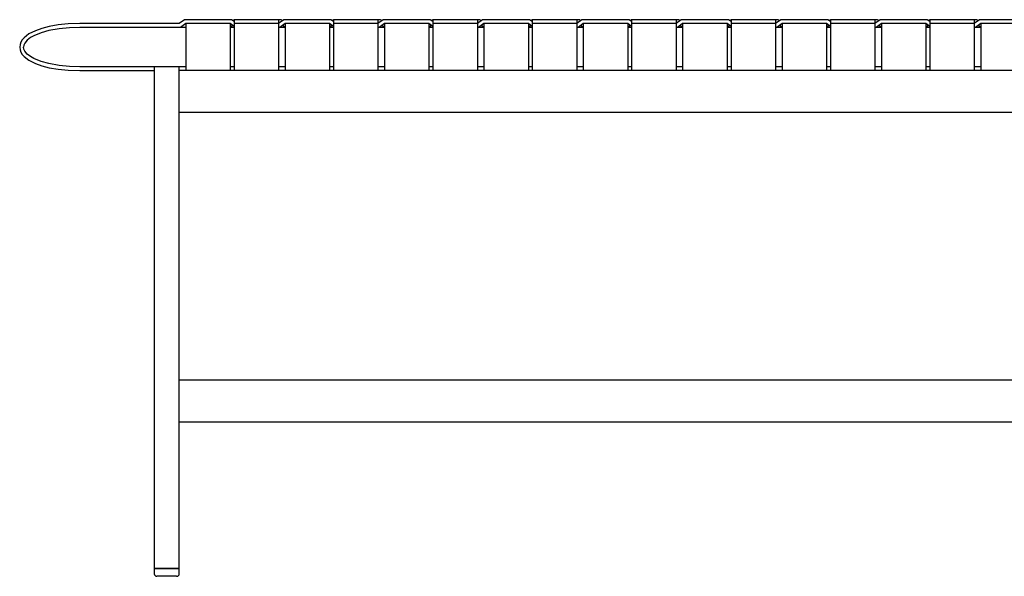
# Model space of a CAD drawing. Extents: x -1454 to 1315, y -1508 to 1592.
# Drawn here: x -1302 to -549, y 308 to 734 of the extents above; entities that cross this region are included whole.
import ezdxf

# ---------------------------------------------------------------- set-up
doc = ezdxf.new("R2010")
doc.units = 0
doc.layers.get('0').update_dxf_attribs({"linetype": 'CONTINUOUS'})

msp = doc.modelspace()

# ---------------------------------------------------------------- linework, layer by layer
at = {"color": 7, "linetype": 'CONTINUOUS'}
for p, q in [((-1179.69, 731.14), (-1255.69, 731.14)), ((-1175.69, 734.14), (-1179.69, 731.14)), ((-1174.69, 731.14), (-1178.69, 728.14)), ((-1139.69, 734.14), (-1175.69, 734.14)), ((-1140.69, 731.14), (-1174.69, 731.14)), ((-1174.69, 731.14), (-1174.69, 695.14)), ((-1137.69, 728.89), (-1140.69, 731.14)), ((-1140.69, 731.14), (-1140.69, 695.14)), ((-1137.69, 732.64), (-1139.69, 734.14)), ((-1137.69, 734.14), (-1138.69, 733.39)), ((-1103.69, 734.14), (-1137.69, 734.14)), ((-1137.69, 734.14), (-1137.69, 731.14)), ((-1103.69, 731.14), (-1137.69, 731.14)), ((-1137.69, 731.14), (-1137.69, 695.14)), ((-1099.69, 734.14), (-1103.69, 731.14)), ((-1101.69, 734.14), (-1103.69, 734.14)), ((-1103.69, 734.14), (-1103.69, 731.14)), ((-1103.69, 731.14), (-1103.69, 695.14)), ((-1098.69, 731.14), (-1102.69, 728.14)), ((-1100.69, 733.39), (-1101.69, 734.14)), ((-1063.69, 734.14), (-1099.69, 734.14)), ((-1064.69, 731.14), (-1098.69, 731.14)), ((-1098.69, 731.14), (-1098.69, 695.14)), ((-1061.69, 728.89), (-1064.69, 731.14)), ((-1064.69, 731.14), (-1064.69, 695.14)), ((-1061.69, 732.64), (-1063.69, 734.14)), ((-1061.69, 734.14), (-1062.69, 733.39)), ((-1027.69, 734.14), (-1061.69, 734.14)), ((-1061.69, 734.14), (-1061.69, 731.14)), ((-1027.69, 731.14), (-1061.69, 731.14)), ((-1061.69, 731.14), (-1061.69, 695.14)), ((-1023.69, 734.14), (-1027.69, 731.14)), ((-1025.69, 734.14), (-1027.69, 734.14)), ((-1027.69, 734.14), (-1027.69, 731.14)), ((-1027.69, 731.14), (-1027.69, 695.14)), ((-1022.69, 731.14), (-1026.69, 728.14)), ((-1024.69, 733.39), (-1025.69, 734.14)), ((-987.69, 734.14), (-1023.69, 734.14)), ((-988.69, 731.14), (-1022.69, 731.14)), ((-1022.69, 731.14), (-1022.69, 695.14)), ((-985.69, 728.89), (-988.69, 731.14)), ((-988.69, 731.14), (-988.69, 695.14)), ((-985.69, 732.64), (-987.69, 734.14)), ((-985.69, 734.14), (-986.69, 733.39)), ((-951.69, 734.14), (-985.69, 734.14)), ((-985.69, 734.14), (-985.69, 731.14)), ((-951.69, 731.14), (-985.69, 731.14)), ((-985.69, 731.14), (-985.69, 695.14)), ((-947.69, 734.14), (-951.69, 731.14)), ((-949.69, 734.14), (-951.69, 734.14)), ((-951.69, 734.14), (-951.69, 731.14)), ((-951.69, 731.14), (-951.69, 695.14)), ((-946.69, 731.14), (-950.69, 728.14)), ((-948.69, 733.39), (-949.69, 734.14)), ((-911.69, 734.14), (-947.69, 734.14)), ((-912.69, 731.14), (-946.69, 731.14)), ((-946.69, 731.14), (-946.69, 695.14)), ((-909.69, 728.89), (-912.69, 731.14)), ((-912.69, 731.14), (-912.69, 695.14)), ((-909.69, 732.64), (-911.69, 734.14)), ((-909.69, 734.14), (-910.69, 733.39)), ((-875.69, 734.14), (-909.69, 734.14)), ((-909.69, 734.14), (-909.69, 731.14)), ((-875.69, 731.14), (-909.69, 731.14)), ((-909.69, 731.14), (-909.69, 695.14)), ((-871.69, 734.14), (-875.69, 731.14)), ((-873.69, 734.14), (-875.69, 734.14)), ((-875.69, 734.14), (-875.69, 731.14)), ((-875.69, 731.14), (-875.69, 695.14)), ((-870.69, 731.14), (-874.69, 728.14)), ((-872.69, 733.39), (-873.69, 734.14)), ((-835.69, 734.14), (-871.69, 734.14)), ((-836.69, 731.14), (-870.69, 731.14)), ((-870.69, 731.14), (-870.69, 695.14)), ((-833.69, 728.89), (-836.69, 731.14)), ((-836.69, 731.14), (-836.69, 695.14)), ((-833.69, 732.64), (-835.69, 734.14)), ((-833.69, 734.14), (-834.69, 733.39)), ((-799.69, 734.14), (-833.69, 734.14)), ((-833.69, 734.14), (-833.69, 731.14)), ((-799.69, 731.14), (-833.69, 731.14)), ((-833.69, 731.14), (-833.69, 695.14)), ((-795.69, 734.14), (-799.69, 731.14)), ((-797.69, 734.14), (-799.69, 734.14)), ((-799.69, 734.14), (-799.69, 731.14)), ((-799.69, 731.14), (-799.69, 695.14)), ((-794.69, 731.14), (-798.69, 728.14)), ((-796.69, 733.39), (-797.69, 734.14)), ((-759.69, 734.14), (-795.69, 734.14)), ((-760.69, 731.14), (-794.69, 731.14)), ((-794.69, 731.14), (-794.69, 695.14)), ((-757.69, 728.89), (-760.69, 731.14)), ((-760.69, 731.14), (-760.69, 695.14)), ((-757.69, 732.64), (-759.69, 734.14)), ((-757.69, 734.14), (-758.69, 733.39)), ((-723.69, 734.14), (-757.69, 734.14)), ((-757.69, 734.14), (-757.69, 731.14)), ((-723.69, 731.14), (-757.69, 731.14)), ((-757.69, 731.14), (-757.69, 695.14)), ((-719.69, 734.14), (-723.69, 731.14)), ((-721.69, 734.14), (-723.69, 734.14)), ((-723.69, 734.14), (-723.69, 731.14)), ((-723.69, 731.14), (-723.69, 695.14)), ((-718.69, 731.14), (-722.69, 728.14)), ((-720.69, 733.39), (-721.69, 734.14)), ((-683.69, 734.14), (-719.69, 734.14)), ((-684.69, 731.14), (-718.69, 731.14)), ((-718.69, 731.14), (-718.69, 695.14)), ((-681.69, 728.89), (-684.69, 731.14)), ((-684.69, 731.14), (-684.69, 695.14)), ((-681.69, 732.64), (-683.69, 734.14)), ((-681.69, 734.14), (-682.69, 733.39)), ((-647.69, 734.14), (-681.69, 734.14)), ((-681.69, 734.14), (-681.69, 731.14)), ((-647.69, 731.14), (-681.69, 731.14)), ((-681.69, 731.14), (-681.69, 695.14)), ((-643.69, 734.14), (-647.69, 731.14)), ((-645.69, 734.14), (-647.69, 734.14)), ((-647.69, 734.14), (-647.69, 731.14)), ((-647.69, 731.14), (-647.69, 695.14)), ((-642.69, 731.14), (-646.69, 728.14)), ((-644.69, 733.39), (-645.69, 734.14)), ((-607.69, 734.14), (-643.69, 734.14)), ((-608.69, 731.14), (-642.69, 731.14)), ((-642.69, 731.14), (-642.69, 695.14)), ((-605.69, 728.89), (-608.69, 731.14)), ((-608.69, 731.14), (-608.69, 695.14)), ((-605.69, 732.64), (-607.69, 734.14)), ((-605.69, 734.14), (-606.69, 733.39)), ((-571.69, 734.14), (-605.69, 734.14)), ((-605.69, 734.14), (-605.69, 731.14)), ((-571.69, 731.14), (-605.69, 731.14)), ((-605.69, 731.14), (-605.69, 695.14)), ((-567.69, 734.14), (-571.69, 731.14)), ((-569.69, 734.14), (-571.69, 734.14)), ((-571.69, 734.14), (-571.69, 731.14)), ((-571.69, 731.14), (-571.69, 695.14)), ((-566.69, 731.14), (-570.69, 728.14)), ((-568.69, 733.39), (-569.69, 734.14)), ((-531.69, 734.14), (-567.69, 734.14)), ((-532.69, 731.14), (-566.69, 731.14)), ((-566.69, 731.14), (-566.69, 695.14)), ((-1253.69, 728.14), (-1255.69, 728.14)), ((-1174.69, 728.14), (-1253.69, 728.14)), ((-1138.69, 729.64), (-1140.69, 728.14)), ((-1137.69, 728.14), (-1140.69, 728.14)), ((-1098.69, 728.14), (-1103.69, 728.14)), ((-1098.69, 728.14), (-1100.69, 729.64)), ((-1062.69, 729.64), (-1064.69, 728.14)), ((-1061.69, 728.14), (-1064.69, 728.14)), ((-1022.69, 728.14), (-1027.69, 728.14)), ((-1022.69, 728.14), (-1024.69, 729.64)), ((-986.69, 729.64), (-988.69, 728.14)), ((-985.69, 728.14), (-988.69, 728.14)), ((-946.69, 728.14), (-951.69, 728.14)), ((-946.69, 728.14), (-948.69, 729.64)), ((-910.69, 729.64), (-912.69, 728.14)), ((-909.69, 728.14), (-912.69, 728.14)), ((-870.69, 728.14), (-875.69, 728.14)), ((-870.69, 728.14), (-872.69, 729.64)), ((-834.69, 729.64), (-836.69, 728.14)), ((-833.69, 728.14), (-836.69, 728.14)), ((-794.69, 728.14), (-799.69, 728.14)), ((-794.69, 728.14), (-796.69, 729.64)), ((-758.69, 729.64), (-760.69, 728.14)), ((-757.69, 728.14), (-760.69, 728.14)), ((-718.69, 728.14), (-723.69, 728.14)), ((-718.69, 728.14), (-720.69, 729.64)), ((-682.69, 729.64), (-684.69, 728.14)), ((-681.69, 728.14), (-684.69, 728.14)), ((-642.69, 728.14), (-647.69, 728.14)), ((-642.69, 728.14), (-644.69, 729.64)), ((-606.69, 729.64), (-608.69, 728.14)), ((-605.69, 728.14), (-608.69, 728.14)), ((-566.69, 728.14), (-571.69, 728.14)), ((-566.69, 728.14), (-568.69, 729.64)), ((-1253.69, 698.14), (-1255.69, 698.14)), ((-1255.69, 695.14), (-1198.74, 695.14)), ((-1174.69, 698.14), (-1253.69, 698.14)), ((-1198.74, 698.14), (-1198.74, 314.14)), ((-1179.64, 314.14), (-1179.64, 698.14)), ((-1174.69, 695.14), (-1179.64, 695.14)), ((-1140.69, 695.14), (-1174.69, 695.14)), ((-1137.69, 698.14), (-1140.69, 698.14)), ((-1137.69, 695.14), (-1140.69, 695.14)), ((-1103.69, 695.14), (-1137.69, 695.14)), ((-1098.69, 698.14), (-1103.69, 698.14)), ((-1098.69, 695.14), (-1103.69, 695.14)), ((-1064.69, 695.14), (-1098.69, 695.14)), ((-1061.69, 698.14), (-1064.69, 698.14)), ((-1061.69, 695.14), (-1064.69, 695.14)), ((-1027.69, 695.14), (-1061.69, 695.14)), ((-1022.69, 698.14), (-1027.69, 698.14)), ((-1022.69, 695.14), (-1027.69, 695.14)), ((-988.69, 695.14), (-1022.69, 695.14)), ((-985.69, 698.14), (-988.69, 698.14)), ((-985.69, 695.14), (-988.69, 695.14)), ((-951.69, 695.14), (-985.69, 695.14)), ((-946.69, 698.14), (-951.69, 698.14)), ((-946.69, 695.14), (-951.69, 695.14)), ((-912.69, 695.14), (-946.69, 695.14)), ((-909.69, 698.14), (-912.69, 698.14)), ((-909.69, 695.14), (-912.69, 695.14)), ((-875.69, 695.14), (-909.69, 695.14)), ((-870.69, 698.14), (-875.69, 698.14)), ((-870.69, 695.14), (-875.69, 695.14)), ((-836.69, 695.14), (-870.69, 695.14)), ((-833.69, 698.14), (-836.69, 698.14)), ((-833.69, 695.14), (-836.69, 695.14)), ((-799.69, 695.14), (-833.69, 695.14)), ((-794.69, 698.14), (-799.69, 698.14)), ((-794.69, 695.14), (-799.69, 695.14)), ((-760.69, 695.14), (-794.69, 695.14)), ((-757.69, 698.14), (-760.69, 698.14)), ((-757.69, 695.14), (-760.69, 695.14)), ((-723.69, 695.14), (-757.69, 695.14)), ((-718.69, 698.14), (-723.69, 698.14)), ((-718.69, 695.14), (-723.69, 695.14)), ((-684.69, 695.14), (-718.69, 695.14)), ((-681.69, 698.14), (-684.69, 698.14)), ((-681.69, 695.14), (-684.69, 695.14)), ((-647.69, 695.14), (-681.69, 695.14)), ((-642.69, 698.14), (-647.69, 698.14)), ((-642.69, 695.14), (-647.69, 695.14)), ((-608.69, 695.14), (-642.69, 695.14)), ((-605.69, 698.14), (-608.69, 698.14)), ((-605.69, 695.14), (-608.69, 695.14)), ((-571.69, 695.14), (-605.69, 695.14)), ((-566.69, 698.14), (-571.69, 698.14)), ((-566.69, 695.14), (-571.69, 695.14)), ((-532.69, 695.14), (-566.69, 695.14)), ((82.26, 663.14), (-1179.64, 663.14)), ((82.26, 458.14), (-1179.64, 458.14)), ((82.26, 426.14), (-1179.64, 426.14)), ((-1198.74, 314.14), (-1198.74, 310.14)), ((-1179.64, 314.14), (-1198.74, 314.14)), ((-1198.74, 314.14), (-1189.19, 314.14)), ((-1189.19, 314.14), (-1179.64, 314.14)), ((-1179.64, 310.14), (-1179.64, 314.14)), ((-1189.19, 308.14), (-1196.74, 308.14)), ((-1181.64, 308.14), (-1189.19, 308.14))]:
    msp.add_line(p, q, dxfattribs=at)
at = {"color": 7, "linetype": 'CONTINUOUS', "flags": 128}
for points in [[(-1255.69, 731.14), (-1264.56, 730.86), (-1272.32, 730.08), (-1279.06, 728.91), (-1284.83, 727.43), (-1289.7, 725.7), (-1294.61, 723.22), (-1298.3, 720.37), (-1299.7, 718.77), (-1300.76, 717.03), (-1301.45, 715.14), (-1301.69, 713.14), (-1301.45, 711.15), (-1300.76, 709.26), (-1299.7, 707.51), (-1298.3, 705.92), (-1294.61, 703.07), (-1289.7, 700.59), (-1284.83, 698.85), (-1279.06, 697.37), (-1272.32, 696.21), (-1264.56, 695.43), (-1255.69, 695.14)], [(-1255.69, 728.14), (-1263.66, 727.91), (-1271.6, 727.15), (-1279.46, 725.75), (-1285.25, 724.15), (-1290.84, 721.89), (-1293.47, 720.39), (-1295.89, 718.53), (-1297.84, 716.14), (-1298.47, 714.7), (-1298.69, 713.14)], [(-1255.69, 698.14), (-1263.66, 698.37), (-1271.6, 699.13), (-1279.46, 700.54), (-1285.25, 702.13), (-1290.84, 704.4), (-1293.47, 705.9), (-1295.89, 707.76), (-1297.84, 710.15), (-1298.47, 711.58), (-1298.69, 713.14)]]:
    msp.add_lwpolyline(points, dxfattribs=at)
at = {"color": 7, "linetype": 'CONTINUOUS'}
for centre, start, end in [((-1196.74, 310.14), 180, 270), ((-1181.64, 310.14), 270, 0)]:
    msp.add_arc(centre, 2, start, end, dxfattribs=at)

doc.saveas('drawing.dxf')
